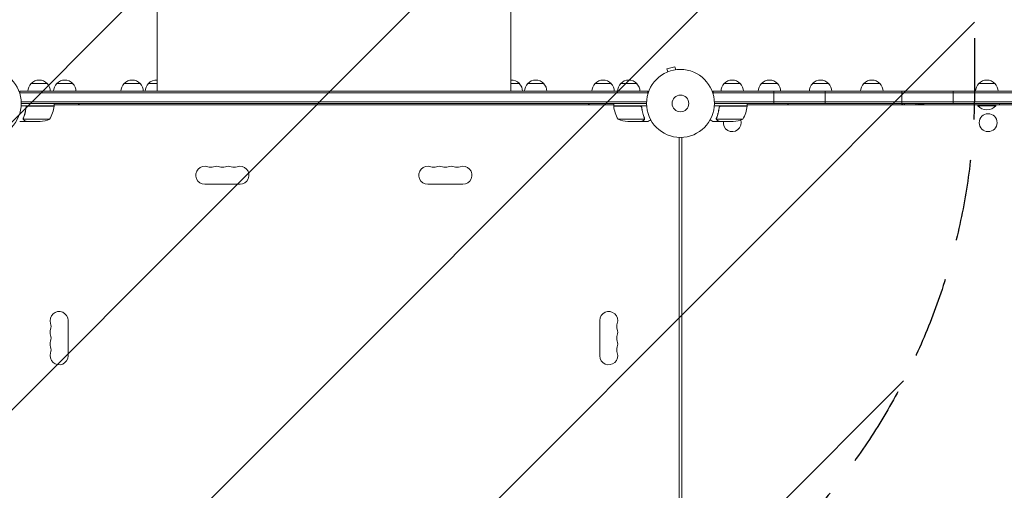
# Model space of a CAD drawing. Units: millimetres. Extents: x -5475 to 3965, y -4841 to 5445.
# Drawn here: x 50 to 1588, y 479 to 1213 of the extents above; entities that cross this region are included whole.
import ezdxf

# ---------------------------------------------------------------- set-up
doc = ezdxf.new("R2010")
doc.units = ezdxf.units.MM
doc.header["$LTSCALE"] = 20
doc.linetypes.add('HIDDEN', pattern=[9.525, 6.35, -3.175])
for name, color, linetype in [('2d', 230, 'Continuous'), ('EN-Free_Space', 10, 'HIDDEN'), ('EN-Free_Space_Hatch', 10, 'HIDDEN')]:
    doc.layers.add(name, color=color, linetype=linetype)

msp = doc.modelspace()

# ---------------------------------------------------------------- hatches: boundary and pattern name
at = {"layer": 'EN-Free_Space_Hatch'}
h = msp.add_hatch(dxfattribs=at)
h.set_pattern_fill('ANSI31', color=256, scale=100)
h.set_pattern_definition([(225, (541, 1107), (224.506, -224.506), [])])
edge = h.paths.add_edge_path()
edge.add_arc((541, 1107), 1000, 270, 360)
edge.add_line((1541, 1107), (1541, 3470))
edge.add_arc((582.4, 3487.2), 958.7, 358.9748, 452.4756)
edge.add_arc((499.6, 3487.2), 958.7, 87.5244, 181.0252)
edge.add_line((-459, 3470), (-459, 1107))
edge.add_arc((541, 1107), 1000, 180, 270)

# ---------------------------------------------------------------- linework, layer by layer
at = {"layer": '2d', "lineweight": 0}
for p, q in [((1073.4, 1139.1), (1060.9, 1135.8)), ((1074.7, 1134.5), (1073.4, 1139.1)), ((265.1, 1126), (265.1, 1101)), ((817.1, 1126), (817.1, 1101)), ((1060.7, 1130.5), (1060.8, 1130.6)), ((1060.7, 1130.5), (1060.7, 1130.5)), ((1062.1, 1131.1), (1060.9, 1135.8)), ((1076.1, 1134.7), (1076.2, 1134.7)), ((1076.2, 1134.7), (1076.2, 1134.7)), ((68.3, 1113), (93.3, 1113)), ((108.3, 1113), (133.3, 1113)), ((213.5, 1113), (238.5, 1113)), ((251.5, 1113), (265.1, 1113)), ((817.1, 1113), (830.5, 1113)), ((843.5, 1113), (868.5, 1113)), ((948.7, 1113), (973.7, 1113)), ((988.7, 1113), (1013.7, 1113)), ((1150.3, 1113), (1175.3, 1113)), ((1208.4, 1113), (1233.4, 1113)), ((1288.3, 1113), (1313.3, 1113)), ((1368.3, 1113), (1393.3, 1113)), ((1547.8, 1113), (1572.8, 1113)), ((50.8, 1101), (1031.2, 1101)), ((50.8, 1101), (50.8, 1097.1)), ((50.8, 1098.5), (1031.2, 1098.5)), ((1031.2, 1101), (1031.2, 1097.1)), ((1132.8, 1101), (1602.8, 1101)), ((1132.8, 1097.1), (1132.8, 1101)), ((1132.8, 1098.5), (1602.8, 1098.5)), ((1227.8, 1082), (1227.8, 1101)), ((1307.8, 1082), (1307.8, 1101)), ((1427.8, 1082), (1427.8, 1101)), ((1507.8, 1082), (1507.8, 1101)), ((104.3, 1078), (52.8, 1078)), ((1029.1, 1084.5), (52.9, 1084.5)), ((1029, 1082), (53, 1082)), ((63.4, 1077.8), (104.2, 1077.8)), ((104.3, 1078), (104.3, 1082)), ((977.8, 1080), (104.3, 1080)), ((977.8, 1078), (977.8, 1082)), ((977.8, 1078), (1029.2, 1078)), ((1018.6, 1077.8), (977.8, 1077.8)), ((1186.3, 1078), (1134.8, 1078)), ((1134.9, 1084.5), (1601.8, 1084.5)), ((1135, 1082), (1602.1, 1082)), ((1145.4, 1077.8), (1186.2, 1077.8)), ((1186.3, 1078), (1186.3, 1082)), ((1601.3, 1080), (1186.3, 1080)), ((1429, 1080), (1428.3, 1080.8)), ((1430.5, 1082), (1432.3, 1080)), ((1448.7, 1082), (1450.4, 1080)), ((1452, 1082), (1453.7, 1080)), ((1540.3, 1082), (1540.3, 1080)), ((1546.3, 1079), (1574.3, 1079)), ((1546.3, 1079), (1546.3, 1078.5)), ((1546.3, 1078.5), (1574.3, 1078.5)), ((1574.3, 1079), (1574.3, 1078.5)), ((1580.3, 1080), (1580.3, 1082)), ((60.3, 1074.2), (60.3, 1075.7)), ((1021.7, 1074.2), (1021.7, 1075.7)), ((1142.3, 1074.2), (1142.3, 1075.7)), ((60.3, 1054), (50.5, 1054)), ((56.2, 1058.2), (56.2, 1058.2)), ((97.3, 1057.3), (56.4, 1057.3)), ((60.3, 1054), (60.3, 1054.1)), ((82.4, 1054), (60.5, 1054)), ((984.8, 1057.3), (1025.6, 1057.3)), ((999.6, 1054), (1021.5, 1054)), ((1021.7, 1054), (1021.7, 1054.1)), ((1021.7, 1054), (1031.5, 1054)), ((1026, 1058.2), (1026, 1058.2)), ((1142.3, 1054), (1132.5, 1054)), ((1138.2, 1058.2), (1138.2, 1058.2)), ((1179.3, 1057.3), (1138.4, 1057.3)), ((1142.3, 1054), (1142.3, 1054.1)), ((1164.4, 1054), (1142.5, 1054)), ((1080, 1029), (1080, 443.4)), ((1084, 1029), (1084, 460.8)), ((394.5, 956), (339.5, 956)), ((687.5, 956), (742.5, 956)), ((126, 743.5), (126, 688.5)), ((956, 743.5), (956, 688.5))]:
    msp.add_line(p, q, dxfattribs=at)
for centre, radius in [((0, 1082), 53), ((1082, 1082), 53), ((1082, 1082), 13), ((1562.3, 1052), 14)]:
    msp.add_circle(centre, radius, dxfattribs=at)
for centre, radius, start, end in [((80.3, 1100.8), 17, 134.1865, 179.3587), ((80.8, 1101.5), 17, 42.6679, 137.3321), ((81.3, 1100.8), 17, 0.6413, 45.8135), ((120.3, 1100.8), 17, 134.1865, 179.3587), ((120.8, 1101.5), 17, 42.6679, 137.3321), ((121.3, 1100.8), 17, 0.6413, 45.8135), ((225.5, 1100.8), 17, 134.1865, 179.3587), ((226, 1101.5), 17, 42.6679, 137.3321), ((226.5, 1100.8), 17, 0.6413, 45.8135), ((263.5, 1100.8), 17, 134.1865, 179.3587), ((264, 1101.5), 17, 86.316, 137.3321), ((818, 1101.5), 17, 42.6679, 93.0607), ((818.5, 1100.8), 17, 0.6413, 45.8135), ((855.5, 1100.8), 17, 134.1865, 179.3587), ((856, 1101.5), 17, 42.6679, 137.3321), ((856.5, 1100.8), 17, 0.6413, 45.8135), ((960.7, 1100.8), 17, 134.1865, 179.3587), ((961.2, 1101.5), 17, 42.6679, 137.3321), ((961.7, 1100.8), 17, 0.6413, 45.8135), ((1000.7, 1100.8), 17, 134.1865, 179.3587), ((1001.2, 1101.5), 17, 42.6679, 137.3321), ((1001.7, 1100.8), 17, 0.6413, 45.8135), ((1162.3, 1100.8), 17, 134.1865, 179.3587), ((1162.8, 1101.5), 17, 42.6679, 137.3321), ((1163.3, 1100.8), 17, 0.6413, 45.8135), ((1220.4, 1100.8), 17, 134.1865, 179.3587), ((1220.9, 1101.5), 17, 42.6679, 137.3321), ((1221.4, 1100.8), 17, 0.6413, 45.8135), ((1300.3, 1100.8), 17, 134.1865, 179.3587), ((1300.8, 1101.5), 17, 42.6679, 137.3321), ((1301.3, 1100.8), 17, 0.6413, 45.8135), ((1380.3, 1100.8), 17, 134.1865, 179.3587), ((1380.8, 1101.5), 17, 42.6679, 137.3321), ((1381.3, 1100.8), 17, 0.6413, 45.8135), ((1559.8, 1100.8), 17, 134.1865, 179.3587), ((1560.3, 1101.5), 17, 42.6679, 137.3321), ((1560.8, 1100.8), 17, 0.6413, 45.8135), ((54.5, 1083.3), 50, 328.6503, 353.5272), ((101.2, 1078), 3, 353.5272, 356.8088), ((146, 1077), 5, 90, 143.1301), ((936, 1077), 5, 36.8699, 90), ((980.8, 1078), 3, 183.1912, 186.4728), ((1027.5, 1083.3), 50, 186.4728, 211.3497), ((1136.5, 1083.3), 50, 328.6503, 353.5272), ((1183.3, 1078), 3, 353.5272, 356.8088), ((1458.4, 1064), 17, 70.6932, 87.2297), ((1560.3, 1090.3), 18.3, 220.1905, 319.8095), ((79.3, 1103.9), 50, 273.6243, 291.1002), ((1002.8, 1103.9), 50, 248.8998, 266.3757), ((1162.8, 1052), 14, 171.7868, 17.3534), ((1161.3, 1103.9), 50, 273.6243, 291.1002), ((339.5, 970), 14, 70.8901, 270), ((357.8, 970), 14, 70.8901, 109.1099), ((376.2, 970), 14, 70.8901, 109.1099), ((394.5, 970), 14, 270, 109.1099), ((687.5, 970), 14, 70.8901, 270), ((705.8, 970), 14, 70.8901, 109.1099), ((724.2, 970), 14, 70.8901, 109.1099), ((742.5, 970), 14, 270, 109.1099), ((348.7, 996.5), 14, 250.8901, 289.1099), ((367, 996.5), 14, 250.8901, 289.1099), ((385.3, 996.5), 14, 250.8901, 289.1099), ((696.7, 996.5), 14, 250.8901, 289.1099), ((715, 996.5), 14, 250.8901, 289.1099), ((733.3, 996.5), 14, 250.8901, 289.1099), ((112, 743.5), 14, 360, 199.1099), ((970, 743.5), 14, 340.8901, 180), ((85.5, 734.3), 14, 340.8901, 19.1099), ((996.5, 734.3), 14, 160.8901, 199.1099), ((112, 725.2), 14, 160.8901, 199.1099), ((970, 725.2), 14, 340.8901, 19.1099), ((112, 706.8), 14, 160.8901, 199.1099), ((85.5, 716), 14, 340.8901, 19.1099), ((996.5, 716), 14, 160.8901, 199.1099), ((970, 706.8), 14, 340.8901, 19.1099), ((112, 688.5), 14, 160.8901, 0), ((85.5, 697.7), 14, 340.8901, 19.1099), ((970, 688.5), 14, 180, 19.1099), ((996.5, 697.7), 14, 160.8901, 199.1099)]:
    msp.add_arc(centre, radius, start, end, dxfattribs=at)
for centre, major_axis, start_param, end_param in [((1252, 1080.2), (3.28, -3.77), -2.245273, -1.702472), ((1427.5, 1080.2), (-3.28, 3.77), -1.570331, -1.244454), ((1466.9, 1071.4), (-8.2, 9.43), -0.620295, -0.051839), ((1466.9, 1071.4), (-8.11, 9.32), -0.594192, -0.213974)]:
    msp.add_ellipse(centre, major_axis=major_axis, ratio=0.202138, start_param=start_param, end_param=end_param, dxfattribs=at)
for points, knots in [([(265.1, 1126), (265.1, 1129.3), (265.1, 1132.7), (265.1, 1142.1), (265.1, 1148.1), (265.1, 1160.3), (265.1, 1166.3), (265.1, 1178.4), (265.1, 1184.4), (265.1, 1196.4), (265.1, 1202.4), (265.1, 1214.3), (265.1, 1220.2), (265.1, 1232), (265.1, 1237.9), (265.1, 1249.5), (265.1, 1255.3), (265.1, 1266.8), (265.1, 1272.5), (265.1, 1283.8), (265.1, 1289.4), (265.1, 1300.5), (265.1, 1306), (265.1, 1316.9), (265.1, 1322.2), (265.1, 1332.9), (265.1, 1338.1), (265.1, 1348.5), (265.1, 1353.6), (265.1, 1363.6), (265.1, 1368.6), (265.1, 1376.2), (265.1, 1378.8), (265.1, 1381.5)], [0, 0, 0, 0, 10.000725, 10.000725, 28.227266, 28.227266, 46.448188, 46.448188, 64.667036, 64.667036, 82.88588, 82.88588, 101.105878, 101.105878, 119.327429, 119.327429, 137.550349, 137.550349, 155.774057, 155.774057, 173.997767, 173.997767, 192.220696, 192.220696, 210.442258, 210.442258, 228.662266, 228.662266, 246.881115, 246.881115, 265.099958, 265.099958, 275.217261, 275.217261, 275.217261, 275.217261]), ([(817.1, 1381.5), (817.1, 1378.9), (817.1, 1376.2), (817.1, 1368.7), (817.1, 1363.7), (817.1, 1353.7), (817.1, 1348.5), (817.1, 1338.2), (817.1, 1333), (817.1, 1322.3), (817.1, 1317), (817.1, 1306.1), (817.1, 1300.6), (817.1, 1289.5), (817.1, 1283.9), (817.1, 1272.6), (817.1, 1266.9), (817.1, 1255.4), (817.1, 1249.6), (817.1, 1238), (817.1, 1232.1), (817.1, 1220.3), (817.1, 1214.4), (817.1, 1202.5), (817.1, 1196.5), (817.1, 1184.5), (817.1, 1178.5), (817.1, 1166.4), (817.1, 1160.4), (817.1, 1148.3), (817.1, 1142.2), (817.1, 1132.7), (817.1, 1129.4), (817.1, 1126)], [0, 0, 0, 0, 10.000725, 10.000725, 28.227266, 28.227266, 46.448188, 46.448188, 64.667037, 64.667037, 82.885881, 82.885881, 101.105878, 101.105878, 119.327429, 119.327429, 137.550349, 137.550349, 155.774057, 155.774057, 173.997768, 173.997768, 192.220697, 192.220697, 210.442259, 210.442259, 228.662266, 228.662266, 246.881116, 246.881116, 265.099958, 265.099958, 275.217261, 275.217261, 275.217261, 275.217261]), ([(60.2, 1075.3), (60.3, 1075.5), (60.3, 1075.7), (60.4, 1076), (60.5, 1076.2), (60.6, 1076.5), (60.7, 1076.7), (60.9, 1077), (61.1, 1077.1), (61.3, 1077.4), (61.5, 1077.5), (61.8, 1077.7), (62, 1077.7), (62.3, 1077.9), (62.5, 1077.9), (62.8, 1078), (63, 1078), (63.2, 1078)], [0, 0, 0, 0, 0.000547232, 0.000547232, 0.001094464, 0.001094464, 0.001641696, 0.001641696, 0.002188928, 0.002188928, 0.002736159, 0.002736159, 0.003283391, 0.003283391, 0.003830623, 0.003830623, 0.004377855, 0.004377855, 0.004377855, 0.004377855]), ([(60.4, 1075.1), (60.4, 1075.4), (60.5, 1075.7), (60.7, 1076.1), (60.7, 1076.2), (60.9, 1076.4), (61, 1076.6), (61.2, 1076.9), (61.4, 1077.1), (61.8, 1077.3), (61.9, 1077.4), (62.1, 1077.5), (62.3, 1077.6), (62.4, 1077.6)], [0, 0, 0, 0, 0.000839577, 0.000839577, 0.001259366, 0.001259366, 0.001679155, 0.001679155, 0.002518732, 0.002518732, 0.002938521, 0.002938521, 0.00335831, 0.00335831, 0.00335831, 0.00335831]), ([(1018.8, 1078), (1019, 1078), (1019.2, 1078), (1019.5, 1077.9), (1019.7, 1077.9), (1020, 1077.7), (1020.2, 1077.7), (1020.5, 1077.5), (1020.7, 1077.4), (1020.9, 1077.1), (1021.1, 1077), (1021.3, 1076.7), (1021.4, 1076.5), (1021.5, 1076.2), (1021.6, 1076), (1021.7, 1075.7), (1021.7, 1075.5), (1021.8, 1075.3)], [0, 0, 0, 0, 0.000547172, 0.000547172, 0.001094344, 0.001094344, 0.001641516, 0.001641516, 0.002188688, 0.002188688, 0.00273586, 0.00273586, 0.003283032, 0.003283032, 0.003830204, 0.003830204, 0.004377377, 0.004377377, 0.004377377, 0.004377377]), ([(1019.6, 1077.6), (1019.9, 1077.5), (1020.1, 1077.4), (1020.5, 1077.2), (1020.6, 1077.1), (1020.8, 1076.9), (1020.9, 1076.8), (1021.1, 1076.4), (1021.3, 1076.2), (1021.5, 1075.7), (1021.6, 1075.4), (1021.6, 1075.1)], [0.001013661, 0.001013661, 0.001013661, 0.001013661, 0.001852653, 0.001852653, 0.002272148, 0.002272148, 0.002691644, 0.002691644, 0.003530636, 0.003530636, 0.004369628, 0.004369628, 0.004369628, 0.004369628]), ([(1142.2, 1075.3), (1142.3, 1075.5), (1142.3, 1075.7), (1142.4, 1076), (1142.5, 1076.2), (1142.6, 1076.5), (1142.7, 1076.7), (1142.9, 1077), (1143.1, 1077.1), (1143.3, 1077.4), (1143.5, 1077.5), (1143.8, 1077.7), (1144, 1077.7), (1144.3, 1077.9), (1144.5, 1077.9), (1144.8, 1078), (1145, 1078), (1145.2, 1078)], [0, 0, 0, 0, 0.000547232, 0.000547232, 0.001094464, 0.001094464, 0.001641696, 0.001641696, 0.002188928, 0.002188928, 0.002736159, 0.002736159, 0.003283391, 0.003283391, 0.003830623, 0.003830623, 0.004377855, 0.004377855, 0.004377855, 0.004377855]), ([(1142.4, 1075.1), (1142.4, 1075.4), (1142.5, 1075.7), (1142.7, 1076.1), (1142.7, 1076.2), (1142.9, 1076.4), (1143, 1076.6), (1143.2, 1076.9), (1143.4, 1077.1), (1143.8, 1077.3), (1143.9, 1077.4), (1144.1, 1077.5), (1144.3, 1077.6), (1144.4, 1077.6)], [0, 0, 0, 0, 0.000839577, 0.000839577, 0.001259366, 0.001259366, 0.001679155, 0.001679155, 0.002518732, 0.002518732, 0.002938521, 0.002938521, 0.00335831, 0.00335831, 0.00335831, 0.00335831]), ([(1459.4, 1080.8), (1458.8, 1080.9), (1458.2, 1080.9), (1456.7, 1080.9), (1456, 1080.9), (1454.6, 1080.7), (1454, 1080.5), (1453.4, 1080.4)], [1.3568222, 1.3568222, 1.3568222, 1.3568222, 1.399155, 1.399155, 1.4414878, 1.4414878, 1.4694294, 1.4694294, 1.4694294, 1.4694294]), ([(60.2, 1075.3), (59.9, 1072.5), (59.4, 1069.7), (58.6, 1066.4), (58.4, 1065.7), (58, 1064.4), (57.8, 1063.7), (57.2, 1061.8), (56.7, 1060.6), (56.2, 1059.3)], [0.00267622, 0.00267622, 0.00267622, 0.00267622, 0.01136401, 0.01136401, 0.01353595, 0.01353595, 0.0157079, 0.0157079, 0.0200518, 0.0200518, 0.0200518, 0.0200518]), ([(56.4, 1059.3), (57.4, 1061.7), (58.2, 1064.3), (59.6, 1069.5), (60.1, 1072.3), (60.4, 1075.1)], [0, 0, 0, 0, 0.00859307, 0.00859307, 0.01718614, 0.01718614, 0.01718614, 0.01718614]), ([(1021.6, 1075.1), (1021.9, 1072.3), (1022.4, 1069.5), (1023.8, 1064.3), (1024.6, 1061.7), (1025.6, 1059.3)], [0, 0, 0, 0, 0.00859307, 0.00859307, 0.01718614, 0.01718614, 0.01718614, 0.01718614]), ([(1025.8, 1059.3), (1024.8, 1061.8), (1024, 1064.3), (1023, 1068.3), (1022.7, 1069.7), (1022.3, 1071.8), (1022.1, 1072.5), (1021.9, 1073.9), (1021.8, 1074.6), (1021.8, 1075.3)], [0, 0, 0, 0, 0.00869705, 0.00869705, 0.01304558, 0.01304558, 0.01521984, 0.01521984, 0.01739411, 0.01739411, 0.01739411, 0.01739411]), ([(1142.2, 1075.3), (1141.9, 1072.5), (1141.4, 1069.7), (1140.6, 1066.4), (1140.4, 1065.7), (1140, 1064.4), (1139.8, 1063.7), (1139.2, 1061.8), (1138.7, 1060.6), (1138.2, 1059.3)], [0.00267622, 0.00267622, 0.00267622, 0.00267622, 0.01136401, 0.01136401, 0.01353595, 0.01353595, 0.0157079, 0.0157079, 0.0200518, 0.0200518, 0.0200518, 0.0200518]), ([(1138.4, 1059.3), (1139.4, 1061.7), (1140.2, 1064.3), (1141.6, 1069.5), (1142.1, 1072.3), (1142.4, 1075.1)], [0, 0, 0, 0, 0.00859307, 0.00859307, 0.01718614, 0.01718614, 0.01718614, 0.01718614]), ([(56.3, 1057), (56.2, 1057), (56.2, 1057.1), (56.1, 1057.3), (56.1, 1057.4), (56.1, 1057.6), (56, 1057.7), (56, 1057.9), (56, 1058.1), (56, 1058.2)], [0, 0, 0, 0, 0.00051115, 0.00051115, 0.001022301, 0.001022301, 0.001533451, 0.001533451, 0.002044601, 0.002044601, 0.002044601, 0.002044601]), ([(57.5, 1055.6), (57.4, 1055.7), (57.2, 1055.8), (57, 1055.9), (57, 1056), (56.9, 1056.1), (56.8, 1056.1), (56.8, 1056.2), (56.8, 1056.2), (56.8, 1056.2), (56.7, 1056.2), (56.7, 1056.2), (56.5, 1056.5), (56.4, 1056.7), (56.3, 1057)], [0, 0, 0, 0, 0.25, 0.25, 0.375, 0.375, 0.4375, 0.46875, 0.484375, 0.492187, 0.492187, 0.5, 0.5, 1, 1, 1, 1]), ([(56.5, 1056.9), (56.6, 1056.6), (56.8, 1056.4), (57.1, 1056.1), (57.2, 1056), (57.4, 1055.8), (57.6, 1055.7), (57.7, 1055.6)], [0, 0, 0, 0, 0.00218234, 0.00218234, 0.003273511, 0.003273511, 0.004364681, 0.004364681, 0.004364681, 0.004364681]), ([(57.7, 1055.6), (58.4, 1055.2), (59, 1054.9), (60, 1054.3), (60.3, 1054.1), (60.5, 1054)], [0, 0, 0, 0, 0.00517024, 0.00517024, 0.01034048, 0.01034048, 0.01034048, 0.01034048]), ([(1021.5, 1054), (1021.7, 1054.1), (1022, 1054.3), (1023, 1054.9), (1023.6, 1055.2), (1024.3, 1055.6)], [0, 0, 0, 0, 0.00517024, 0.00517024, 0.01034048, 0.01034048, 0.01034048, 0.01034048]), ([(1024.3, 1055.6), (1024.4, 1055.7), (1024.6, 1055.8), (1024.8, 1056), (1024.9, 1056.1), (1025.2, 1056.4), (1025.4, 1056.6), (1025.5, 1056.9)], [0, 0, 0, 0, 0.001089402, 0.001089402, 0.002178803, 0.002178803, 0.004357607, 0.004357607, 0.004357607, 0.004357607]), ([(1025.7, 1057), (1025.7, 1056.8), (1025.6, 1056.7), (1025.5, 1056.5), (1025.4, 1056.4), (1025.3, 1056.3), (1025.3, 1056.3), (1025.3, 1056.3), (1025.3, 1056.3), (1025.3, 1056.2), (1025.3, 1056.2), (1025, 1056), (1024.8, 1055.8), (1024.5, 1055.6)], [0, 0, 0, 0, 0.25, 0.25, 0.375, 0.4375, 0.46875, 0.484375, 0.492188, 0.492188, 0.5, 0.5, 1, 1, 1, 1]), ([(1025.8, 1058.2), (1025.8, 1058), (1025.8, 1057.9), (1025.7, 1057.6), (1025.7, 1057.4), (1025.6, 1057.3)], [0.001328787, 0.001328787, 0.001328787, 0.001328787, 0.001872455, 0.001872455, 0.002416124, 0.002416124, 0.002416124, 0.002416124]), ([(1026, 1057.9), (1026, 1057.7), (1025.9, 1057.5), (1025.8, 1057.2), (1025.8, 1057.1), (1025.7, 1057)], [0.000526185, 0.000526185, 0.000526185, 0.000526185, 0.001315456, 0.001315456, 0.002104727, 0.002104727, 0.002104727, 0.002104727]), ([(1031.5, 1054), (1031.5, 1054), (1031.6, 1054.1), (1031.9, 1054.2), (1032.1, 1054.3), (1032.3, 1054.5), (1032.4, 1054.5), (1032.6, 1054.6), (1032.7, 1054.7), (1032.7, 1054.7), (1033.5, 1055.1), (1034.4, 1055.7), (1035.6, 1056.4)], [0.5, 0.5, 0.5, 0.5, 0.625, 0.625, 0.6875, 0.6875, 0.71875, 0.734375, 0.734375, 0.75, 0.75, 0.9464969, 0.9464969, 0.9464969, 0.9464969]), ([(1128.4, 1056.4), (1128.8, 1056.1), (1129.2, 1055.9), (1129.9, 1055.5), (1130.2, 1055.3), (1130.6, 1055.1), (1130.8, 1055), (1131, 1054.9), (1131.1, 1054.8), (1131.1, 1054.8), (1132.1, 1054.2), (1132.5, 1054), (1132.5, 1054)], [0.0535022, 0.0535022, 0.0535022, 0.0535022, 0.125, 0.125, 0.1875, 0.1875, 0.21875, 0.234375, 0.234375, 0.25, 0.25, 0.5, 0.5, 0.5, 0.5]), ([(1138.3, 1057), (1138.2, 1057), (1138.2, 1057.1), (1138.1, 1057.3), (1138.1, 1057.4), (1138.1, 1057.6), (1138, 1057.7), (1138, 1057.9), (1138, 1058.1), (1138, 1058.2)], [0, 0, 0, 0, 0.00051115, 0.00051115, 0.001022301, 0.001022301, 0.001533451, 0.001533451, 0.002044601, 0.002044601, 0.002044601, 0.002044601]), ([(1139.5, 1055.6), (1139.4, 1055.7), (1139.2, 1055.8), (1139, 1055.9), (1139, 1056), (1138.9, 1056.1), (1138.8, 1056.1), (1138.8, 1056.2), (1138.8, 1056.2), (1138.8, 1056.2), (1138.7, 1056.2), (1138.7, 1056.2), (1138.5, 1056.5), (1138.4, 1056.7), (1138.3, 1057)], [0, 0, 0, 0, 0.25, 0.25, 0.375, 0.375, 0.4375, 0.46875, 0.484375, 0.492187, 0.492187, 0.5, 0.5, 1, 1, 1, 1]), ([(1138.5, 1056.9), (1138.6, 1056.6), (1138.8, 1056.4), (1139.1, 1056.1), (1139.2, 1056), (1139.4, 1055.8), (1139.6, 1055.7), (1139.7, 1055.6)], [0, 0, 0, 0, 0.00218234, 0.00218234, 0.003273511, 0.003273511, 0.004364681, 0.004364681, 0.004364681, 0.004364681]), ([(1139.7, 1055.6), (1140.4, 1055.2), (1141, 1054.9), (1142, 1054.3), (1142.3, 1054.1), (1142.5, 1054)], [0, 0, 0, 0, 0.00517024, 0.00517024, 0.01034048, 0.01034048, 0.01034048, 0.01034048])]:
    msp.add_open_spline(points, degree=3, knots=knots, dxfattribs=at)
for points in [[(62.4, 1077.6), (62.7, 1077.7), (63, 1077.8), (63.4, 1077.8)], [(1019.6, 1077.6), (1019.3, 1077.7), (1019, 1077.8), (1018.6, 1077.8)], [(1144.4, 1077.6), (1144.7, 1077.7), (1145, 1077.8), (1145.4, 1077.8)], [(56, 1058.3), (56, 1058.6), (56.1, 1059), (56.2, 1059.3)], [(56, 1058.2), (56, 1058.2), (56, 1058.3), (56, 1058.3)], [(56.2, 1058.2), (56.2, 1058.4), (56.2, 1058.6), (56.3, 1058.8)], [(56.2, 1058.2), (56.2, 1058.3), (56.2, 1058.3), (56.2, 1058.4)], [(56.4, 1057.3), (56.3, 1057.6), (56.2, 1057.9), (56.2, 1058.2)], [(56.2, 1058.2), (56.2, 1058.2), (56.2, 1058.2), (56.2, 1058.2)], [(56.2, 1058.2), (56.2, 1058.2), (56.2, 1058.2), (56.2, 1058.2)], [(56.3, 1058.8), (56.3, 1059), (56.3, 1059.1), (56.4, 1059.3)], [(56.5, 1056.9), (56.5, 1057), (56.4, 1057.1), (56.4, 1057.3)], [(1025.6, 1057.3), (1025.6, 1057.1), (1025.5, 1057), (1025.5, 1056.9)], [(1025.6, 1059.3), (1025.7, 1059), (1025.8, 1058.6), (1025.8, 1058.2)], [(1025.8, 1059.3), (1025.9, 1059), (1026, 1058.6), (1026, 1058.3)], [(1025.8, 1058.2), (1025.8, 1058.2), (1025.8, 1058.2), (1025.8, 1058.2)], [(1025.8, 1058.2), (1025.8, 1058.2), (1025.8, 1058.2), (1025.8, 1058.2)], [(1026, 1058.3), (1026, 1058.3), (1026, 1058.2), (1026, 1058.2)], [(1026, 1057.9), (1026, 1058), (1026, 1058.1), (1026, 1058.2)], [(1138, 1058.3), (1138, 1058.6), (1138.1, 1059), (1138.2, 1059.3)], [(1138, 1058.2), (1138, 1058.2), (1138, 1058.3), (1138, 1058.3)], [(1138.2, 1058.2), (1138.2, 1058.4), (1138.2, 1058.6), (1138.3, 1058.8)], [(1138.2, 1058.2), (1138.2, 1058.3), (1138.2, 1058.3), (1138.2, 1058.4)], [(1138.4, 1057.3), (1138.3, 1057.6), (1138.2, 1057.9), (1138.2, 1058.2)], [(1138.2, 1058.2), (1138.2, 1058.2), (1138.2, 1058.2), (1138.2, 1058.2)], [(1138.2, 1058.2), (1138.2, 1058.2), (1138.2, 1058.2), (1138.2, 1058.2)], [(1138.3, 1058.8), (1138.3, 1059), (1138.3, 1059.1), (1138.4, 1059.3)], [(1138.5, 1056.9), (1138.5, 1057), (1138.4, 1057.1), (1138.4, 1057.3)]]:
    msp.add_open_spline(points, degree=3, dxfattribs=at)
for points, weights in [([(57.5, 1055.6), (59.4, 1054.5), (60.3, 1054), (60.3, 1054)], [1, 0.989183671007, 0.983775506511, 0.983775506511]), ([(1021.7, 1054, 2259.1), (1021.7, 1054, 2259.1), (1022.6, 1054.5, 2259.1), (1024.5, 1055.6, 2259.1)], [0.983775506511, 0.983775506511, 0.989183671007, 1]), ([(1139.5, 1055.6), (1141.4, 1054.5), (1142.3, 1054), (1142.3, 1054)], [1, 0.989183671007, 0.983775506511, 0.983775506511])]:
    msp.add_rational_spline(points, weights, degree=3, dxfattribs=at)
at = {"layer": 'EN-Free_Space', "flags": 128}
msp.add_lwpolyline([(1541, 3470), (1541, 1107, -1), (-459, 1107), (-459, 3470, -0.432225), (541, 4445, -0.432225)], format="xyb", close=True, dxfattribs=at)

doc.saveas('drawing.dxf')
